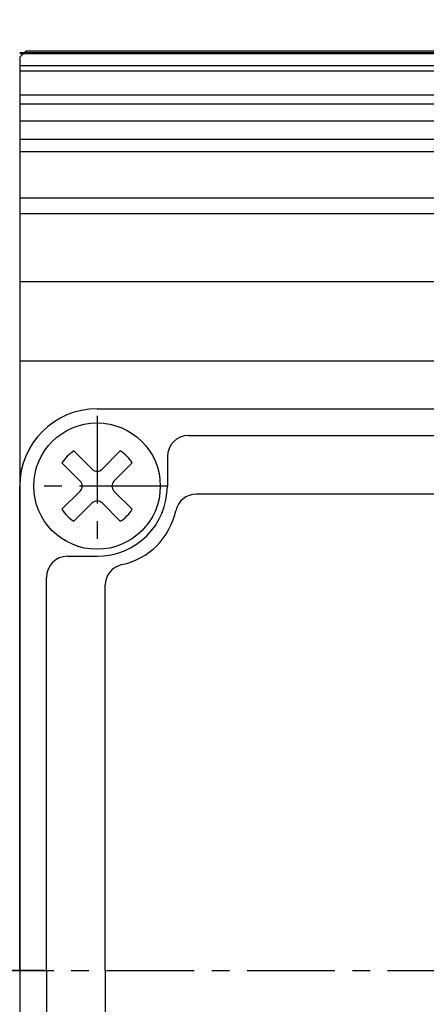
# Model space of a CAD drawing. Extents: x 0 to 12236, y -5506 to 545.
# Drawn here: x 141 to 170, y 257 to 327 of the extents above; entities that cross this region are included whole.
import ezdxf

# ---------------------------------------------------------------- set-up
doc = ezdxf.new("R2010")
doc.units = 0
doc.header["$LTSCALE"] = 5
doc.header["$MEASUREMENT"] = 0
doc.linetypes.add('CENTER', pattern=[2, 1.25, -0.25, 0.25, -0.25])
doc.layers.get('0').update_dxf_attribs({"color": 3, "linetype": 'CONTINUOUS'})
doc.layers.get('Defpoints').update_dxf_attribs({"linetype": 'CONTINUOUS'})
doc.layers.add('CENTER', color=1, linetype='CENTER')
doc.layers.add('DIM', color=2, linetype='CONTINUOUS')
doc.styles.add('DIM', font='romans.shx', dxfattribs={"width": 0.8})
doc.dimstyles.get("Standard").update_dxf_attribs({"dimscale": 2.25, "dimtxt": 3, "dimasz": 2.5, "dimexe": 1, "dimexo": 1, "dimgap": 1, "dimtad": 1, "dimdec": 4, "dimdsep": 46, "dimtxsty": 'DIM', "dimcen": 0, "dimclrd": 256, "dimclre": 256, "dimclrt": 256, "dimadec": 4, "dimazin": 2, "dimtfac": 1, "dimtdec": 4, "dimtmove": 0, "dimatfit": 0, "dimfxl": 0, "dimtolj": 1, "dimtzin": 0, "dimlwd": -1, "dimlwe": -1, "dimarcsym": 0})

# ---------------------------------------------------------------- blocks, each defined once
blk = doc.blocks.new('*D16')
at = {"layer": 'Defpoints', "color": 0}
for p in [(89.592, 404.966), (408.592, 312.899), (89.592, 305.459)]:
    blk.add_point(p, dxfattribs=at)
at = {"layer": 'DIM'}
for p, q in [((89.592, 307.709), (89.592, 407.216)), ((408.592, 315.149), (408.592, 407.216)), ((402.967, 404.966), (95.217, 404.966))]:
    blk.add_line(p, q, dxfattribs=at)
for points in [[(95.217, 405.903), (95.217, 404.028), (89.592, 404.966)], [(402.967, 405.903), (402.967, 404.028), (408.592, 404.966)]]:
    blk.add_solid(points, dxfattribs=at)
at = {"layer": 'DIM', "insert": (249.092, 410.591), "char_height": 6.75, "attachment_point": 5, "style": 'DIM'}
blk.add_mtext('\\A1;319', dxfattribs=at)

msp = doc.modelspace()

# ---------------------------------------------------------------- linework, layer by layer
for p, q in [((141.09152, 324.75888), (141.54152, 325.20888)), ((281.59152, 325.06864), (141.09152, 325.06864)), ((281.59152, 325.06864), (141.09152, 325.06864)), ((281.59152, 324.99178), (141.09152, 324.99178)), ((141.09152, 324.75888), (141.09152, 259.70888)), ((141.54152, 325.20888), (281.59152, 325.20888)), ((281.59152, 324.13414), (141.09152, 324.13414)), ((281.59152, 323.74396), (141.09152, 323.74396)), ((281.59152, 322.04337), (141.09152, 322.04337)), ((281.59152, 321.40049), (141.09152, 321.40049)), ((141.09152, 320.20888), (281.59152, 320.20888)), ((281.59152, 318.88603), (141.09152, 318.88603)), ((281.59152, 318.00146), (141.09152, 318.00146)), ((281.59152, 314.71616), (141.09152, 314.71616)), ((281.59152, 313.60502), (141.09152, 313.60502)), ((281.59152, 308.76363), (141.09152, 308.76363)), ((281.59152, 303.10677), (141.09152, 303.10677)), ((146.59152, 299.70888), (215.59152, 299.70888)), ((153.09152, 297.80888), (209.09152, 297.80888)), ((144.93732, 296.7116), (146.23796, 295.41096)), ((148.24571, 296.7116), (146.94507, 295.41096)), ((144.08879, 295.86308), (145.38944, 294.56243)), ((149.09424, 295.86308), (147.7936, 294.56243)), ((151.59152, 296.30888), (151.59152, 294.20888)), ((141.09152, 259.70888), (141.09152, 294.20888)), ((145.38944, 293.85532), (144.08879, 292.55468)), ((147.7936, 293.85532), (149.09424, 292.55468)), ((208.53108, 293.62875), (153.65196, 293.62875)), ((146.23796, 293.0068), (144.93732, 291.70615)), ((146.94507, 293.0068), (148.24571, 291.70615)), ((144.49152, 289.20888), (146.59152, 289.20888)), ((142.99152, 259.70888), (142.99152, 287.70888)), ((147.17167, 259.70888), (147.17167, 287.14845)), ((141.09152, 259.70888), (141.09152, 194.25888)), ((141.09152, 259.70888), (141.09152, 225.20888)), ((142.99152, 259.70888), (142.99152, 231.70888)), ((147.17167, 259.70888), (147.17167, 232.26931))]:
    msp.add_line(p, q)
msp.add_circle((146.59152, 294.20888), 4.5)
for centre, radius, start, end in [((146.59152, 294.20888), 5.5, 90, 180), ((153.09152, 296.30888), 1.5, 90, 180), ((146.59152, 294.20888), 3, 123.463041, 146.536959), ((146.59152, 294.20888), 3, 33.463041, 56.536959), ((146.59152, 295.76451), 0.5, 225, 315), ((145.03588, 294.20888), 0.5, 315, 45), ((148.14715, 294.20888), 0.5, 135, 225), ((146.59152, 294.20888), 5, 270, 0), ((146.59152, 292.65324), 0.5, 45, 135), ((153.65196, 292.12875), 1.5, 90, 167.8053293), ((146.59152, 294.20888), 3, 213.463041, 236.536959), ((146.59152, 294.20888), 3, 303.463041, 326.536959), ((147.29862, 293.50177), 5, 282.194878, 347.8053293), ((144.49152, 287.70888), 1.5, 90, 180), ((148.67167, 287.14845), 1.5, 102.194878, 180)]:
    msp.add_arc(centre, radius, start, end)
at = {"layer": 'CENTER'}
for p, q in [((146.59152, 299.20888), (146.59152, 289.20888)), ((151.59152, 294.20888), (141.59152, 294.20888)), ((142.83393, 259.70888), (86.5587, 259.70888)), ((137.25739, 259.70888), (323.09152, 259.70888))]:
    msp.add_line(p, q, dxfattribs=at)

# ---------------------------------------------------------------- dimensions: what is measured, and where the dimension line sits
at = {"layer": 'DIM'}
dim = msp.add_linear_dim(base=(89.59152, 404.96565), p1=(408.59152, 312.89889), p2=(89.59152, 305.45888), dimstyle='Standard', dxfattribs=at)
dim.commit()
dim.dimension.update_dxf_attribs({"geometry": '*D16', "text_midpoint": (249.09152, 410.59065)})

doc.saveas('drawing.dxf')
